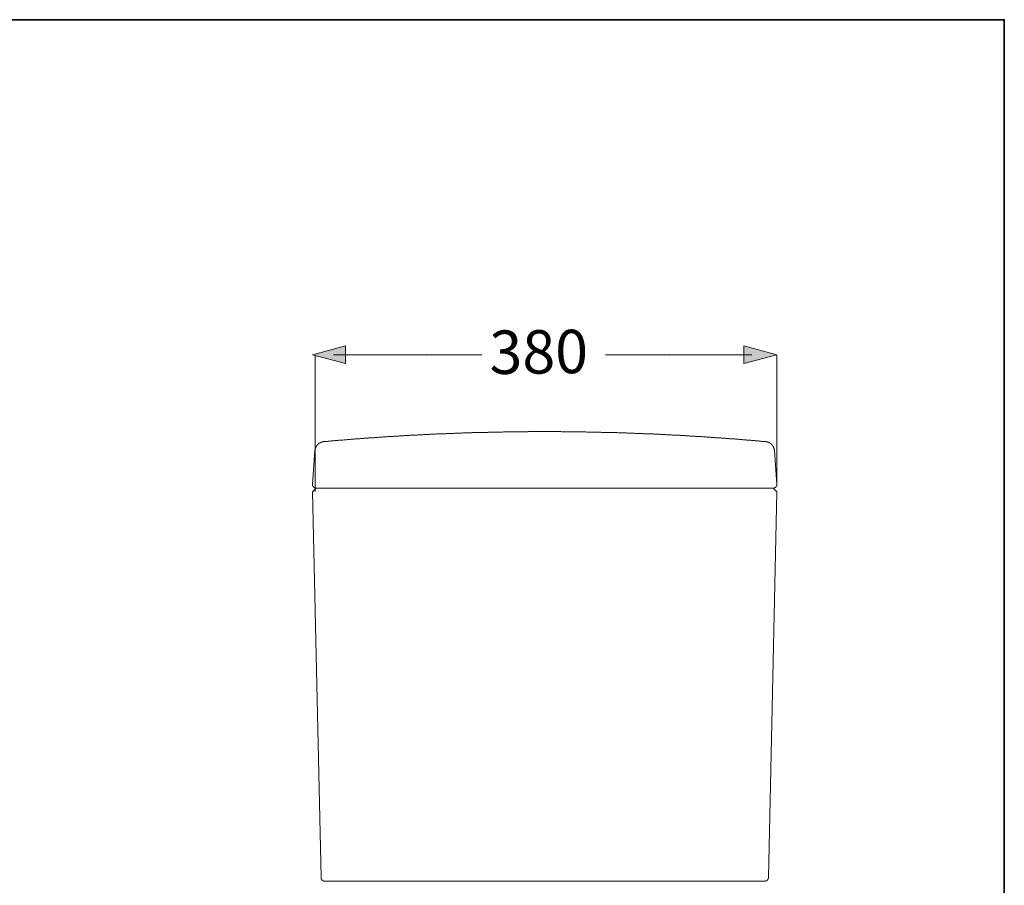
# Model space of a CAD drawing. Units: inches. Extents: x 13.8 to 102.1, y -53.1 to -3.2.
# Drawn here: x 78.4 to 102.1, y -27.4 to -6.5 of the extents above; entities that cross this region are included whole.
import ezdxf

# ---------------------------------------------------------------- set-up
doc = ezdxf.new("R2010")
doc.units = ezdxf.units.IN
doc.header["$MEASUREMENT"] = 0
doc.layers.add('图层 1', color=7, linetype='Continuous')

msp = doc.modelspace()

# ---------------------------------------------------------------- hatches: boundary and pattern name
at = {"layer": '图层 1'}
h = msp.add_hatch(color=256, dxfattribs=at)
h.dxf.hatch_style = 2
h.paths.add_polyline_path([(86.216, -14.399), (85.418, -14.612), (86.216, -14.825)])
h = msp.add_hatch(color=256, dxfattribs=at)
h.dxf.hatch_style = 2
h.paths.add_polyline_path([(95.829, -14.825), (96.628, -14.612), (95.829, -14.399)])

# ---------------------------------------------------------------- linework, layer by layer
at = {"layer": '图层 1', "lineweight": 35}
msp.add_lwpolyline([(102.116, -50.527), (14.115, -50.527), (14.115, -6.527), (102.116, -6.527), (102.116, -50.527), (102.116, -50.527)], dxfattribs=at)
at = {"layer": '图层 1', "lineweight": 0}
for points in [[(86.216, -14.399), (85.418, -14.612), (86.216, -14.825), (86.216, -14.399), (86.216, -14.399)], [(95.829, -14.825), (96.628, -14.612), (95.829, -14.399), (95.829, -14.825), (95.829, -14.825)]]:
    msp.add_lwpolyline(points, dxfattribs=at)
at = {"layer": '图层 1', "lineweight": 5}
for points in [[(85.485, -14.622), (85.485, -17.911)], [(89.506, -14.612), (85.923, -14.612)], [(89.506, -14.612), (89.506, -14.612)], [(92.494, -14.612), (96.022, -14.612)], [(92.494, -14.612), (92.494, -14.612)], [(96.627, -14.622), (96.627, -17.732)]]:
    msp.add_lwpolyline(points, dxfattribs=at)
at = {"layer": '图层 1', "lineweight": 9}
for points in [[(88.176, -14.656), (88.176, -14.656)], [(94.024, -14.656), (94.024, -14.656)], [(96.354, -16.708), (96.336, -16.704), (96.318, -16.704), (96.3, -16.704), (96.283, -16.701), (96.265, -16.701), (96.247, -16.697), (96.229, -16.697), (96.211, -16.694), (96.194, -16.694), (96.176, -16.69), (96.158, -16.69), (96.14, -16.69), (96.122, -16.686), (96.105, -16.686), (96.087, -16.683), (96.069, -16.683), (96.052, -16.679), (96.034, -16.679), (96.016, -16.679), (95.998, -16.675), (95.981, -16.675), (95.963, -16.672), (95.945, -16.672), (95.927, -16.669), (95.909, -16.669), (95.892, -16.669), (95.874, -16.665), (95.856, -16.665), (95.839, -16.662), (95.824, -16.662), (95.806, -16.662), (95.788, -16.658), (95.771, -16.658), (95.753, -16.655), (95.735, -16.655), (95.717, -16.655), (95.699, -16.651), (95.682, -16.651), (95.664, -16.647), (95.646, -16.647), (95.628, -16.647), (95.611, -16.644), (95.593, -16.644), (95.575, -16.64), (95.557, -16.64), (95.54, -16.64), (95.522, -16.637), (95.504, -16.637), (95.487, -16.637), (95.469, -16.633), (95.451, -16.633), (95.433, -16.629), (95.415, -16.629), (95.398, -16.629), (95.38, -16.626), (95.362, -16.626), (95.344, -16.626), (95.326, -16.622), (95.309, -16.622), (95.291, -16.622), (95.273, -16.619), (95.255, -16.619), (95.238, -16.615), (95.22, -16.615), (95.202, -16.615), (95.184, -16.612), (95.166, -16.612), (95.149, -16.612), (95.131, -16.608), (95.113, -16.608), (95.095, -16.608), (95.077, -16.605), (95.06, -16.605), (95.042, -16.605), (95.024, -16.601), (95.006, -16.601), (94.988, -16.601), (94.97, -16.597), (94.953, -16.597), (94.935, -16.597), (94.917, -16.594), (94.899, -16.594), (94.882, -16.594), (94.864, -16.59), (94.846, -16.59), (94.828, -16.59), (94.811, -16.587), (94.793, -16.587), (94.775, -16.587), (94.758, -16.583), (94.74, -16.583), (94.722, -16.583), (94.704, -16.58), (94.687, -16.58), (94.669, -16.58), (94.651, -16.576), (94.633, -16.576), (94.615, -16.576), (94.597, -16.576), (94.58, -16.573), (94.562, -16.573), (94.544, -16.573), (94.527, -16.569), (94.509, -16.569), (94.491, -16.569), (94.473, -16.566), (94.456, -16.566), (94.438, -16.566), (94.42, -16.566), (94.402, -16.562), (94.384, -16.562), (94.366, -16.562), (94.349, -16.558), (94.33, -16.558), (94.313, -16.558), (94.295, -16.558), (94.277, -16.555), (94.26, -16.555), (94.242, -16.555), (94.224, -16.555), (94.206, -16.551), (94.188, -16.551), (94.171, -16.551), (94.153, -16.548), (94.135, -16.548), (94.118, -16.548), (94.1, -16.548), (94.082, -16.544), (94.064, -16.544), (94.046, -16.544), (94.029, -16.544), (94.011, -16.541), (93.993, -16.541), (93.975, -16.541), (93.958, -16.541), (93.94, -16.537), (93.922, -16.537), (93.904, -16.537), (93.887, -16.537), (93.869, -16.534), (93.851, -16.534), (93.834, -16.534), (93.816, -16.534), (93.798, -16.53), (93.78, -16.53), (93.762, -16.53), (93.745, -16.53), (93.726, -16.53), (93.708, -16.526), (93.691, -16.526), (93.673, -16.526), (93.655, -16.526), (93.638, -16.523), (93.62, -16.523), (93.602, -16.523), (93.584, -16.523), (93.567, -16.523), (93.549, -16.519), (93.531, -16.519), (93.513, -16.519), (93.495, -16.519), (93.478, -16.516), (93.459, -16.516), (93.442, -16.516), (93.424, -16.516), (93.407, -16.516), (93.388, -16.512), (93.371, -16.512), (93.353, -16.512), (93.335, -16.512), (93.317, -16.512), (93.3, -16.509), (93.282, -16.509), (93.264, -16.509), (93.247, -16.509), (93.229, -16.509), (93.211, -16.509), (93.193, -16.505), (93.176, -16.505), (93.158, -16.505), (93.14, -16.505), (93.122, -16.505), (93.104, -16.501), (93.086, -16.501), (93.069, -16.501), (93.051, -16.501), (93.033, -16.501), (93.015, -16.501), (92.998, -16.498), (92.98, -16.498), (92.962, -16.498), (92.944, -16.498), (92.927, -16.498), (92.909, -16.498), (92.891, -16.494), (92.873, -16.494), (92.856, -16.494), (92.837, -16.494), (92.82, -16.494), (92.802, -16.494), (92.785, -16.494), (92.766, -16.491), (92.748, -16.491), (92.731, -16.491), (92.713, -16.491), (92.695, -16.491), (92.678, -16.491), (92.66, -16.491), (92.642, -16.487), (92.624, -16.487), (92.606, -16.487), (92.589, -16.487), (92.571, -16.487), (92.553, -16.487), (92.536, -16.487), (92.518, -16.484), (92.5, -16.484), (92.482, -16.484), (92.464, -16.484), (92.447, -16.484), (92.429, -16.484), (92.411, -16.484), (92.393, -16.484), (92.376, -16.48), (92.358, -16.48), (92.34, -16.48), (92.323, -16.48), (92.305, -16.48), (92.287, -16.48), (92.269, -16.48), (92.251, -16.48), (92.234, -16.48), (92.215, -16.48), (92.198, -16.477), (92.18, -16.477), (92.163, -16.477), (92.144, -16.477), (92.127, -16.477), (92.109, -16.477), (92.091, -16.477), (92.073, -16.477), (92.056, -16.477), (92.038, -16.477), (92.02, -16.473), (92.003, -16.473), (91.985, -16.473), (91.967, -16.473), (91.949, -16.473), (91.931, -16.473), (91.914, -16.473), (91.895, -16.473), (91.878, -16.473), (91.86, -16.473), (91.842, -16.473), (91.824, -16.473), (91.806, -16.473), (91.789, -16.473), (91.771, -16.469), (91.753, -16.469), (91.735, -16.469), (91.718, -16.469), (91.7, -16.469), (91.682, -16.469), (91.665, -16.469), (91.647, -16.469), (91.629, -16.469), (91.611, -16.469), (91.593, -16.469), (91.576, -16.469), (91.558, -16.469), (91.54, -16.469), (91.522, -16.469), (91.504, -16.469), (91.487, -16.469), (91.469, -16.469), (91.451, -16.469), (91.434, -16.469), (91.415, -16.466), (91.398, -16.466), (91.38, -16.466), (91.362, -16.466), (91.345, -16.466), (91.327, -16.466), (91.309, -16.466), (91.291, -16.466), (91.273, -16.466), (91.256, -16.466), (91.238, -16.466), (91.221, -16.466), (91.202, -16.466), (91.185, -16.466), (91.167, -16.466), (91.149, -16.466), (91.131, -16.466), (91.113, -16.466), (91.096, -16.466), (91.078, -16.466), (91.06, -16.466), (91.042, -16.466), (91.025, -16.466), (91.007, -16.466), (90.989, -16.466), (90.971, -16.466), (90.953, -16.466), (90.936, -16.466), (90.918, -16.466), (90.9, -16.466), (90.882, -16.466), (90.865, -16.466), (90.847, -16.466), (90.829, -16.466), (90.811, -16.466), (90.794, -16.466), (90.776, -16.466), (90.758, -16.466), (90.74, -16.466), (90.718, -16.466), (90.702, -16.466), (90.683, -16.466), (90.665, -16.466), (90.648, -16.466), (90.63, -16.466), (90.612, -16.469), (90.594, -16.469), (90.577, -16.469), (90.559, -16.469), (90.541, -16.469), (90.523, -16.469), (90.506, -16.469), (90.488, -16.469), (90.47, -16.469), (90.453, -16.469), (90.435, -16.469), (90.417, -16.469), (90.399, -16.469), (90.381, -16.469), (90.363, -16.469), (90.346, -16.469), (90.327, -16.469), (90.31, -16.469), (90.292, -16.469), (90.275, -16.469), (90.257, -16.473), (90.239, -16.473), (90.221, -16.473), (90.203, -16.473), (90.186, -16.473), (90.168, -16.473), (90.15, -16.473), (90.132, -16.473), (90.115, -16.473), (90.097, -16.473), (90.079, -16.473), (90.061, -16.473), (90.043, -16.473), (90.026, -16.473), (90.008, -16.477), (89.99, -16.477), (89.972, -16.477), (89.954, -16.477), (89.936, -16.477), (89.919, -16.477), (89.901, -16.477), (89.883, -16.477), (89.865, -16.477), (89.848, -16.477), (89.83, -16.48), (89.812, -16.48), (89.795, -16.48), (89.777, -16.48), (89.759, -16.48), (89.741, -16.48), (89.723, -16.48), (89.706, -16.48), (89.688, -16.48), (89.67, -16.48), (89.653, -16.484), (89.634, -16.484), (89.617, -16.484), (89.599, -16.484), (89.581, -16.484), (89.564, -16.484), (89.546, -16.484), (89.528, -16.484), (89.51, -16.487), (89.493, -16.487), (89.475, -16.487), (89.457, -16.487), (89.439, -16.487), (89.421, -16.487), (89.404, -16.487), (89.386, -16.491), (89.368, -16.491), (89.35, -16.491), (89.333, -16.491), (89.315, -16.491), (89.297, -16.491), (89.279, -16.491), (89.261, -16.494), (89.243, -16.494), (89.226, -16.494), (89.208, -16.494), (89.19, -16.494), (89.173, -16.494), (89.154, -16.494), (89.137, -16.498), (89.119, -16.498), (89.101, -16.498), (89.083, -16.498), (89.066, -16.498), (89.048, -16.498), (89.03, -16.501), (89.012, -16.501), (88.995, -16.501), (88.977, -16.501), (88.959, -16.501), (88.941, -16.501), (88.924, -16.505), (88.906, -16.505), (88.888, -16.505), (88.871, -16.505), (88.852, -16.505), (88.835, -16.509), (88.817, -16.509), (88.799, -16.509), (88.782, -16.509), (88.763, -16.509), (88.746, -16.509), (88.728, -16.512), (88.71, -16.512), (88.692, -16.512), (88.675, -16.512), (88.657, -16.512), (88.639, -16.516), (88.622, -16.516), (88.604, -16.516), (88.586, -16.516), (88.568, -16.516), (88.55, -16.519), (88.533, -16.519), (88.515, -16.519), (88.497, -16.519), (88.479, -16.523), (88.461, -16.523), (88.444, -16.523), (88.425, -16.523), (88.408, -16.523), (88.39, -16.526), (88.372, -16.526), (88.355, -16.526), (88.337, -16.526), (88.319, -16.53), (88.301, -16.53), (88.284, -16.53), (88.266, -16.53), (88.248, -16.53), (88.231, -16.534), (88.213, -16.534), (88.195, -16.534), (88.177, -16.534), (88.159, -16.537), (88.142, -16.537), (88.124, -16.537), (88.106, -16.537), (88.088, -16.541), (88.07, -16.541), (88.053, -16.541), (88.035, -16.541), (88.017, -16.544), (88, -16.544), (87.981, -16.544), (87.964, -16.544), (87.946, -16.548), (87.928, -16.548), (87.91, -16.548), (87.893, -16.548), (87.875, -16.551), (87.857, -16.551), (87.839, -16.551), (87.821, -16.555), (87.804, -16.555), (87.786, -16.555), (87.768, -16.555), (87.751, -16.558), (87.733, -16.558), (87.715, -16.558), (87.697, -16.558), (87.679, -16.562), (87.662, -16.562), (87.644, -16.562), (87.626, -16.566), (87.608, -16.566), (87.59, -16.566), (87.572, -16.566), (87.555, -16.569), (87.537, -16.569), (87.519, -16.569), (87.501, -16.573), (87.484, -16.573), (87.466, -16.573), (87.448, -16.576), (87.43, -16.576), (87.413, -16.576), (87.395, -16.576), (87.377, -16.58), (87.36, -16.58), (87.342, -16.58), (87.324, -16.583), (87.306, -16.583), (87.288, -16.583), (87.271, -16.587), (87.253, -16.587), (87.235, -16.587), (87.217, -16.59), (87.199, -16.59), (87.181, -16.59), (87.164, -16.594), (87.146, -16.594), (87.128, -16.594), (87.11, -16.597), (87.093, -16.597), (87.075, -16.597), (87.057, -16.601), (87.039, -16.601), (87.022, -16.601), (87.004, -16.605), (86.986, -16.605), (86.969, -16.605), (86.951, -16.608), (86.932, -16.608), (86.915, -16.608), (86.897, -16.612), (86.88, -16.612), (86.861, -16.612), (86.843, -16.615), (86.826, -16.615), (86.808, -16.615), (86.79, -16.619), (86.773, -16.619), (86.755, -16.622), (86.737, -16.622), (86.719, -16.622), (86.702, -16.626), (86.684, -16.626), (86.666, -16.626), (86.648, -16.629), (86.631, -16.629), (86.613, -16.629), (86.595, -16.633), (86.577, -16.633), (86.56, -16.637), (86.542, -16.637), (86.524, -16.637), (86.506, -16.64), (86.492, -16.64), (86.474, -16.64), (86.456, -16.644), (86.438, -16.644), (86.421, -16.647), (86.402, -16.647), (86.385, -16.647), (86.367, -16.651), (86.349, -16.651), (86.332, -16.655), (86.314, -16.655), (86.297, -16.655), (86.278, -16.658), (86.261, -16.658), (86.243, -16.662), (86.225, -16.662), (86.207, -16.662), (86.19, -16.665), (86.172, -16.665), (86.154, -16.669), (86.136, -16.669), (86.118, -16.669), (86.101, -16.672), (86.083, -16.672), (86.065, -16.675), (86.048, -16.675), (86.03, -16.679), (86.012, -16.679), (85.994, -16.679), (85.977, -16.683), (85.959, -16.683), (85.941, -16.686), (85.923, -16.686), (85.905, -16.69), (85.887, -16.69), (85.87, -16.69), (85.852, -16.694), (85.834, -16.694), (85.816, -16.697), (85.799, -16.697), (85.781, -16.701), (85.763, -16.701), (85.746, -16.704), (85.728, -16.704), (85.71, -16.704), (85.692, -16.708)], [(85.692, -16.708), (85.688, -16.708), (85.685, -16.708), (85.681, -16.708), (85.678, -16.708), (85.674, -16.708), (85.674, -16.711), (85.671, -16.711), (85.667, -16.711), (85.664, -16.711), (85.66, -16.711), (85.657, -16.711), (85.657, -16.715), (85.653, -16.715), (85.649, -16.715), (85.646, -16.715), (85.646, -16.719), (85.642, -16.719), (85.638, -16.719), (85.635, -16.719), (85.635, -16.722), (85.631, -16.722), (85.628, -16.722), (85.625, -16.722), (85.625, -16.726), (85.621, -16.726), (85.617, -16.726), (85.617, -16.729), (85.614, -16.729), (85.61, -16.729), (85.61, -16.733), (85.607, -16.733), (85.603, -16.733), (85.603, -16.736), (85.599, -16.736), (85.596, -16.736), (85.596, -16.74), (85.592, -16.74), (85.589, -16.74), (85.589, -16.744), (85.585, -16.744), (85.585, -16.747), (85.582, -16.747), (85.578, -16.747), (85.578, -16.751), (85.575, -16.751), (85.575, -16.754), (85.572, -16.754), (85.567, -16.757), (85.564, -16.757), (85.564, -16.761), (85.56, -16.761), (85.56, -16.765), (85.557, -16.765), (85.557, -16.768), (85.553, -16.768), (85.553, -16.772), (85.549, -16.772), (85.546, -16.775), (85.546, -16.779), (85.543, -16.779), (85.543, -16.782), (85.539, -16.782), (85.539, -16.786), (85.536, -16.786), (85.536, -16.79), (85.532, -16.79), (85.532, -16.793), (85.528, -16.793), (85.528, -16.797), (85.525, -16.797), (85.525, -16.8), (85.525, -16.804), (85.521, -16.804), (85.521, -16.807), (85.517, -16.807), (85.517, -16.811), (85.514, -16.815), (85.514, -16.818), (85.511, -16.818), (85.511, -16.822), (85.511, -16.825), (85.507, -16.825), (85.507, -16.829), (85.503, -16.832), (85.503, -16.836), (85.5, -16.839), (85.5, -16.843), (85.5, -16.847), (85.496, -16.847), (85.496, -16.85), (85.496, -16.854), (85.493, -16.854), (85.493, -16.857), (85.493, -16.861), (85.49, -16.864), (85.49, -16.868), (85.49, -16.871), (85.486, -16.875), (85.486, -16.879), (85.486, -16.882), (85.486, -16.886), (85.482, -16.886), (85.482, -16.889), (85.482, -16.893), (85.482, -16.896), (85.482, -16.9), (85.482, -16.904), (85.479, -16.904), (85.479, -16.907), (85.479, -16.911), (85.479, -16.914), (85.479, -16.918), (85.479, -16.921), (85.479, -16.925)], [(96.567, -16.925), (96.567, -16.921), (96.567, -16.918), (96.567, -16.914), (96.567, -16.911), (96.567, -16.907), (96.567, -16.904), (96.567, -16.9), (96.563, -16.9), (96.563, -16.896), (96.563, -16.893), (96.563, -16.889), (96.563, -16.886), (96.563, -16.882), (96.56, -16.882), (96.56, -16.879), (96.56, -16.875), (96.56, -16.871), (96.557, -16.871), (96.557, -16.868), (96.557, -16.864), (96.557, -16.861), (96.553, -16.861), (96.553, -16.857), (96.553, -16.854), (96.549, -16.85), (96.549, -16.847), (96.549, -16.843), (96.546, -16.843), (96.546, -16.839), (96.546, -16.836), (96.542, -16.836), (96.542, -16.832), (96.542, -16.829), (96.539, -16.829), (96.539, -16.825), (96.535, -16.822), (96.535, -16.818), (96.531, -16.818), (96.531, -16.815), (96.531, -16.811), (96.528, -16.811), (96.528, -16.807), (96.524, -16.807), (96.524, -16.804), (96.521, -16.8), (96.521, -16.797), (96.517, -16.797), (96.517, -16.793), (96.513, -16.793), (96.513, -16.79), (96.51, -16.79), (96.51, -16.786), (96.507, -16.782), (96.503, -16.779), (96.499, -16.775), (96.499, -16.772), (96.496, -16.772), (96.492, -16.768), (96.489, -16.768), (96.489, -16.765), (96.485, -16.765), (96.485, -16.761), (96.481, -16.761), (96.481, -16.757), (96.478, -16.757), (96.478, -16.754), (96.475, -16.754), (96.471, -16.751), (96.467, -16.751), (96.467, -16.747), (96.464, -16.747), (96.46, -16.744), (96.457, -16.744), (96.457, -16.74), (96.454, -16.74), (96.45, -16.74), (96.45, -16.736), (96.446, -16.736), (96.443, -16.733), (96.439, -16.733), (96.435, -16.729), (96.432, -16.729), (96.428, -16.726), (96.425, -16.726), (96.422, -16.726), (96.422, -16.722), (96.418, -16.722), (96.414, -16.722), (96.411, -16.719), (96.407, -16.719), (96.404, -16.719), (96.4, -16.715), (96.396, -16.715), (96.393, -16.715), (96.389, -16.715), (96.389, -16.711), (96.385, -16.711), (96.382, -16.711), (96.378, -16.711), (96.375, -16.711), (96.372, -16.711), (96.372, -16.708), (96.368, -16.708), (96.364, -16.708), (96.361, -16.708), (96.357, -16.708), (96.354, -16.708)], [(85.418, -17.74), (85.479, -16.925)], [(96.567, -16.925), (96.628, -17.74)], [(85.418, -17.74), (85.418, -17.743), (85.418, -17.747), (85.418, -17.75), (85.418, -17.754), (85.418, -17.757), (85.422, -17.757), (85.422, -17.761), (85.422, -17.764), (85.422, -17.768), (85.422, -17.771), (85.425, -17.771), (85.425, -17.775), (85.425, -17.778), (85.429, -17.778), (85.429, -17.782), (85.429, -17.786), (85.432, -17.786), (85.432, -17.79), (85.436, -17.793), (85.436, -17.797), (85.44, -17.797), (85.44, -17.8), (85.443, -17.8), (85.443, -17.804), (85.447, -17.804), (85.447, -17.807), (85.45, -17.807), (85.45, -17.811), (85.454, -17.811), (85.454, -17.814), (85.457, -17.814), (85.461, -17.814), (85.461, -17.818), (85.464, -17.818), (85.467, -17.818), (85.467, -17.821), (85.472, -17.821), (85.475, -17.821), (85.475, -17.825), (85.479, -17.825), (85.482, -17.825), (85.486, -17.825), (85.486, -17.828), (85.49, -17.828), (85.493, -17.828), (85.496, -17.828), (85.5, -17.828), (85.503, -17.828), (85.507, -17.828)], [(96.539, -17.828), (96.542, -17.828), (96.546, -17.828), (96.549, -17.828), (96.553, -17.828), (96.557, -17.828), (96.56, -17.828), (96.56, -17.825), (96.563, -17.825), (96.567, -17.825), (96.57, -17.825), (96.57, -17.821), (96.574, -17.821), (96.578, -17.821), (96.581, -17.818), (96.585, -17.818), (96.585, -17.814), (96.589, -17.814), (96.592, -17.814), (96.592, -17.811), (96.595, -17.811), (96.595, -17.807), (96.599, -17.807), (96.599, -17.804), (96.602, -17.804), (96.602, -17.8), (96.606, -17.8), (96.606, -17.797), (96.61, -17.797), (96.61, -17.793), (96.613, -17.793), (96.613, -17.79), (96.613, -17.786), (96.616, -17.786), (96.616, -17.782), (96.62, -17.778), (96.62, -17.775), (96.62, -17.771), (96.624, -17.771), (96.624, -17.768), (96.624, -17.764), (96.624, -17.761), (96.628, -17.761), (96.628, -17.757), (96.628, -17.754), (96.628, -17.75), (96.628, -17.747), (96.628, -17.743), (96.628, -17.74)], [(96.628, -17.74), (96.628, -17.74)], [(85.507, -17.828), (85.418, -17.917)], [(85.625, -27.225), (85.418, -17.917)], [(85.507, -17.828), (90.598, -17.828)], [(90.598, -17.828), (96.389, -17.828)], [(96.389, -17.828), (96.539, -17.828)], [(96.422, -27.225), (96.628, -17.917)], [(96.628, -17.917), (96.539, -17.828)], [(85.625, -27.225), (85.625, -27.229), (85.625, -27.232), (85.625, -27.236), (85.625, -27.24), (85.625, -27.243), (85.625, -27.247), (85.628, -27.247), (85.628, -27.25), (85.628, -27.254), (85.628, -27.257), (85.631, -27.257), (85.631, -27.261), (85.631, -27.264), (85.635, -27.264), (85.635, -27.268), (85.635, -27.272), (85.638, -27.272), (85.638, -27.275), (85.642, -27.275), (85.642, -27.279), (85.646, -27.279), (85.646, -27.282), (85.649, -27.286), (85.649, -27.289), (85.653, -27.289), (85.657, -27.289), (85.657, -27.293), (85.66, -27.293), (85.66, -27.296), (85.664, -27.296), (85.664, -27.3), (85.667, -27.3), (85.671, -27.3), (85.671, -27.304), (85.674, -27.304), (85.678, -27.304), (85.678, -27.307), (85.681, -27.307), (85.685, -27.307), (85.688, -27.307), (85.688, -27.311), (85.692, -27.311), (85.696, -27.311), (85.699, -27.311), (85.702, -27.311), (85.706, -27.311), (85.71, -27.311), (85.713, -27.311)], [(85.713, -27.311), (96.336, -27.311)], [(96.336, -27.311), (96.34, -27.311), (96.343, -27.311), (96.346, -27.311), (96.35, -27.311), (96.354, -27.311), (96.357, -27.311), (96.357, -27.307), (96.361, -27.307), (96.364, -27.307), (96.368, -27.307), (96.368, -27.304), (96.372, -27.304), (96.375, -27.304), (96.375, -27.3), (96.378, -27.3), (96.382, -27.3), (96.382, -27.296), (96.385, -27.296), (96.385, -27.293), (96.389, -27.293), (96.393, -27.293), (96.393, -27.289), (96.396, -27.289), (96.396, -27.286), (96.4, -27.286), (96.4, -27.282), (96.404, -27.282), (96.404, -27.279), (96.404, -27.275), (96.407, -27.275), (96.407, -27.272), (96.411, -27.272), (96.411, -27.268), (96.411, -27.264), (96.414, -27.264), (96.414, -27.261), (96.414, -27.257), (96.418, -27.257), (96.418, -27.254), (96.418, -27.25), (96.418, -27.247), (96.422, -27.247), (96.422, -27.243), (96.422, -27.24), (96.422, -27.236), (96.422, -27.232), (96.422, -27.229), (96.422, -27.225)]]:
    msp.add_lwpolyline(points, dxfattribs=at)

# ---------------------------------------------------------------- texts
at = {"layer": '图层 1', "insert": (89.694, -15.078), "char_height": 1.04826, "attachment_point": 7, "rotation": 0.6068}
msp.add_mtext('\\fArial|b0|i0|c0|p34;\\W0.999996;380', dxfattribs=at)

doc.saveas('drawing.dxf')
